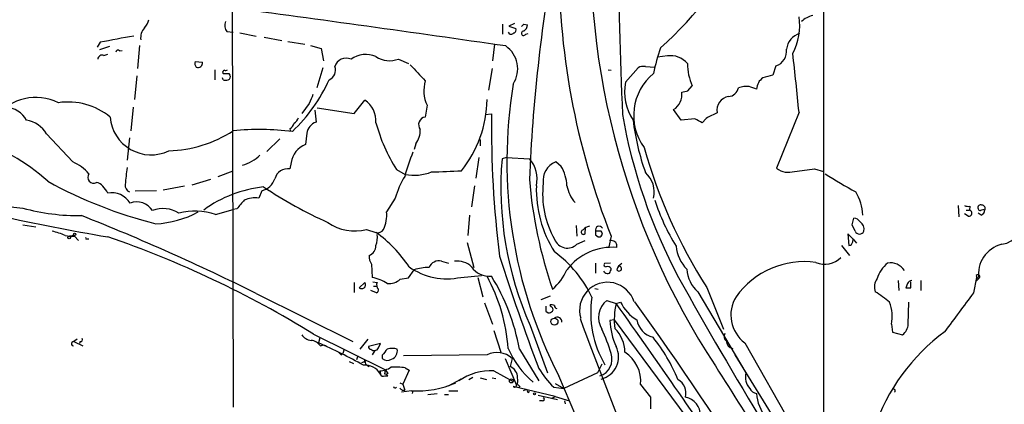
# Model space of a CAD drawing. Extents: x 2 to 1017, y 11 to 818.
# Drawn here: x 75 to 208, y 676 to 728 of the extents above; entities that cross this region are included whole.
import ezdxf

# ---------------------------------------------------------------- set-up
doc = ezdxf.new("R2010")
doc.units = 0
doc.header["$MEASUREMENT"] = 0
doc.layers.add('MAIN', color=5, linetype='CONTINUOUS')

msp = doc.modelspace()

# ---------------------------------------------------------------- linework, layer by layer
at = {"layer": 'MAIN'}
for p, q in [((183.7267, 817.2026), (183.642, 666.0726)), ((103.2933, 807.0426), (103.5473, 675.8939)), ((102.7007, 726.8633), (103.5473, 726.7786)), ((140.1233, 727.8793), (140.1233, 726.5246)), ((141.732, 727.9639), (140.97, 727.6253)), ((140.97, 727.6253), (141.9013, 727.2866)), ((143.002, 727.8793), (143.51, 727.7946)), ((104.4787, 726.6939), (106.68, 726.2706)), ((107.7807, 726.1013), (110.1513, 725.6779)), ((110.998, 725.5086), (113.284, 725.1699)), ((143.256, 726.5246), (143.5947, 726.6093)), ((85.5133, 725.4239), (85.09, 724.7466)), ((86.7833, 724.8313), (85.4287, 724.4079)), ((88.138, 724.2386), (88.4767, 724.3233)), ((90.8473, 725.0006), (90.5933, 721.8679)), ((114.046, 725.0006), (115.4853, 724.5773)), ((115.4853, 724.5773), (115.824, 722.8839)), ((139.0227, 725.1699), (138.7687, 722.8839)), ((86.0213, 723.6459), (86.5293, 723.8153)), ((98.3827, 722.7993), (99.3987, 722.7146)), ((125.984, 723.1379), (127.3387, 722.5453)), ((162.4753, 723.5613), (161.1207, 723.3919)), ((101.092, 721.6986), (101.092, 720.3439)), ((115.7393, 721.9526), (114.8927, 719.2433)), ((138.2607, 718.9046), (138.7687, 721.8679)), ((154.432, 721.6986), (154.8553, 721.6139)), ((156.8027, 720.0053), (158.496, 721.9526)), ((159.512, 722.1219), (160.782, 722.0373)), ((177.2073, 722.2066), (176.784, 720.9366)), ((90.5087, 720.8519), (90.17, 717.6346)), ((102.1927, 720.3439), (102.108, 720.5979)), ((102.9547, 721.1906), (103.124, 720.9366)), ((165.2693, 718.8199), (165.862, 719.4973)), ((119.9727, 715.7719), (121.412, 717.5499)), ((90.0007, 716.6186), (89.662, 713.4013)), ((113.8767, 717.1266), (112.8607, 715.7719)), ((114.6387, 716.1953), (114.808, 714.5866)), ((114.9773, 716.5339), (119.9727, 715.7719)), ((129.8787, 716.8726), (129.6247, 715.2639)), ((164.338, 714.8406), (163.322, 716.2799)), ((137.7527, 715.6026), (138.5993, 715.6873)), ((166.2007, 715.0099), (164.338, 714.8406)), ((167.7247, 715.0946), (167.2167, 714.5019)), ((180.34, 715.9413), (177.292, 708.3213)), ((111.252, 713.6553), (111.3367, 713.3166)), ((78.232, 712.9779), (81.788, 709.1679)), ((89.4927, 712.4699), (89.154, 709.4219)), ((109.8973, 712.3006), (108.1193, 710.6073)), ((113.538, 713.0626), (113.3687, 711.5386)), ((137.0753, 712.2159), (137.0753, 711.3693)), ((128.3547, 711.6233), (128.1007, 710.8613)), ((136.906, 709.7606), (136.4827, 706.9666)), ((140.6313, 709.7606), (140.0387, 709.5913)), ((140.6313, 709.7606), (143.764, 709.5913)), ((111.4213, 709.0833), (111.252, 708.2366)), ((125.73, 708.1519), (126.9153, 707.4746)), ((148.082, 708.5753), (147.32, 709.1679)), ((182.4567, 708.2366), (183.642, 707.8979)), ((100.4993, 706.7973), (97.9593, 706.0353)), ((101.5153, 707.2206), (103.5473, 707.9826)), ((96.9433, 705.8659), (94.0647, 705.3579)), ((136.3133, 705.9506), (135.89, 703.0719)), ((93.1333, 705.2733), (90.2547, 705.1886)), ((107.442, 705.2733), (107.0187, 704.2573)), ((125.5607, 704.2573), (124.3753, 702.3946)), ((104.0553, 702.8179), (103.5473, 702.7333)), ((201.93, 703.2413), (202.0147, 701.7173)), ((203.5387, 703.1566), (203.454, 702.6486)), ((101.1767, 702.0559), (103.5473, 702.7333)), ((135.636, 701.9713), (135.382, 699.1773)), ((187.5367, 700.6166), (187.7907, 701.5479)), ((203.2847, 701.8019), (202.7767, 702.1406)), ((203.0307, 702.6486), (203.454, 702.6486)), ((205.0627, 701.9713), (204.6393, 702.2253)), ((75.0147, 700.6166), (76.7927, 700.3626)), ((150.114, 700.5319), (150.1987, 699.0926)), ((151.2993, 699.4313), (151.384, 700.2779)), ((187.96, 699.7699), (187.5367, 700.6166)), ((82.042, 699.1773), (81.3647, 699.0926)), ((82.042, 699.0926), (82.55, 698.4999)), ((83.7353, 698.7539), (83.9893, 698.7539)), ((121.666, 700.0239), (122.936, 699.6006)), ((153.5007, 699.7699), (152.7387, 699.7699)), ((152.7387, 699.2619), (153.0773, 699.0079)), ((154.8553, 699.0926), (154.5167, 697.6533)), ((187.706, 698.6693), (186.944, 699.4313)), ((186.944, 699.4313), (187.1133, 697.8226)), ((135.2973, 698.2459), (136.2287, 694.8593)), ((150.1987, 697.9919), (151.2993, 698.4999)), ((154.8553, 698.4999), (154.6013, 698.4999)), ((186.0973, 697.8226), (187.198, 696.4679)), ((187.6213, 698.3306), (187.706, 698.6693)), ((187.706, 698.6693), (188.1293, 698.1613)), ((122.3433, 695.2826), (122.428, 693.5046)), ((131.826, 695.7059), (132.7573, 695.4519)), ((152.7387, 695.4519), (152.7387, 694.0973)), ((154.7707, 695.4519), (153.924, 695.3673)), ((126.238, 693.2506), (127.3387, 693.4199)), ((127.3387, 693.4199), (128.1007, 694.5206)), ((134.4507, 693.5046), (137.2447, 693.7586)), ((136.7367, 693.5046), (137.414, 690.8799)), ((154.0087, 694.1819), (153.8393, 694.3513)), ((204.0467, 691.3879), (204.47, 693.5046)), ((204.3853, 693.7586), (204.47, 693.5046)), ((204.47, 693.5046), (204.724, 693.3353)), ((119.9727, 692.8273), (119.9727, 691.4726)), ((121.412, 692.8273), (120.65, 692.0653)), ((122.5127, 692.9119), (123.1053, 692.8273)), ((122.5973, 692.3193), (123.0207, 692.3193)), ((167.8093, 692.1499), (170.0953, 686.4773)), ((193.802, 693.0813), (193.8867, 691.7266)), ((195.072, 692.6579), (194.818, 692.0653)), ((195.4953, 692.0653), (195.4953, 692.9119)), ((196.85, 693.0813), (196.85, 691.7266)), ((204.724, 693.3353), (204.3853, 692.9966)), ((106.68, 691.3033), (119.8033, 684.7839)), ((123.0207, 691.3879), (122.2587, 691.7266)), ((146.558, 690.9646), (145.288, 690.4566)), ((152.654, 691.9806), (153.0773, 691.8959)), ((166.624, 691.5573), (173.1433, 680.5506)), ((137.668, 690.0333), (138.7687, 687.1546)), ((146.6427, 689.5253), (146.558, 689.7793)), ((154.2627, 690.3719), (155.5327, 689.9486)), ((155.5327, 689.9486), (156.1253, 690.1179)), ((195.1567, 687.1546), (195.2413, 690.1179)), ((145.9653, 688.9326), (146.304, 688.6786)), ((143.8487, 686.9853), (146.2193, 680.5506)), ((155.2787, 687.7473), (154.686, 687.6626)), ((155.2787, 687.7473), (172.974, 663.8713)), ((192.8707, 687.1546), (193.04, 686.0539)), ((114.4693, 685.7999), (124.206, 680.9739)), ((138.938, 686.3079), (139.8693, 683.3446)), ((193.04, 686.0539), (194.3947, 685.7153)), ((82.3807, 685.1226), (81.9573, 684.7839)), ((81.9573, 684.7839), (83.1427, 684.1913)), ((82.804, 684.7839), (82.7193, 684.5299)), ((115.316, 685.2919), (115.1467, 684.6146)), ((115.4007, 684.1913), (115.824, 684.3606)), ((115.824, 684.3606), (116.1627, 684.2759)), ((121.8353, 685.1226), (120.7347, 683.7679)), ((123.5287, 684.5299), (121.92, 684.1066)), ((123.2747, 683.9373), (123.5287, 684.5299)), ((172.974, 684.6146), (192.1087, 651.0019)), ((118.1947, 683.0059), (118.4487, 683.1753)), ((118.618, 683.7679), (118.4487, 683.1753)), ((120.4807, 682.8366), (120.3113, 682.3286)), ((122.7667, 683.5986), (122.428, 683.0059)), ((123.7827, 682.9213), (123.7827, 682.4979)), ((138.0067, 683.0059), (126.6613, 682.8366)), ((142.4093, 683.7679), (145.034, 679.4499)), ((171.6193, 683.0059), (191.262, 651.2559)), ((119.2953, 682.0746), (119.888, 681.8206)), ((121.412, 681.9899), (121.412, 682.2439)), ((121.412, 682.2439), (121.4967, 681.7359)), ((121.4967, 681.7359), (122.0047, 681.3973)), ((140.462, 682.4979), (141.986, 678.8573)), ((141.3933, 682.4979), (141.1393, 681.3973)), ((153.5853, 681.7359), (152.9927, 680.5506)), ((123.444, 680.8046), (123.5287, 680.3813)), ((124.1213, 680.3813), (124.206, 680.9739)), ((124.1213, 680.1273), (124.5447, 680.1273)), ((124.5447, 680.4659), (124.2907, 680.2966)), ((127.4233, 680.8893), (126.5767, 679.0266)), ((126.9153, 681.2279), (127.4233, 680.8893)), ((138.938, 680.8046), (141.5627, 679.3653)), ((152.9927, 680.5506), (148.4207, 678.4339)), ((126.1533, 679.1959), (126.5767, 679.0266)), ((126.5767, 679.0266), (126.8307, 678.1799)), ((132.7573, 678.7726), (134.4507, 679.7039)), ((134.4507, 679.7039), (134.1967, 679.4499)), ((135.5513, 679.6193), (136.0593, 679.9579)), ((137.0753, 679.8733), (137.922, 679.6193)), ((138.684, 679.8733), (139.192, 679.7886)), ((147.2353, 679.1113), (148.4207, 678.4339)), ((158.8347, 678.9419), (160.1893, 677.2486)), ((127.762, 678.0953), (126.4073, 677.9259)), ((126.492, 678.1799), (126.8307, 678.1799)), ((127.9313, 678.0953), (127.8467, 677.7566)), ((129.9633, 677.5873), (131.2333, 677.7566)), ((132.2493, 677.5873), (132.7573, 677.5873)), ((132.842, 678.0953), (134.0273, 678.0953)), ((147.2353, 677.3333), (141.5627, 678.6879)), ((143.3407, 678.2646), (142.9173, 678.0953)), ((143.5947, 677.8413), (143.764, 678.0106)), ((144.9493, 677.5026), (147.574, 676.9099)), ((147.066, 678.6033), (148.4207, 678.4339)), ((145.542, 676.7406), (145.1187, 676.7406)), ((147.2353, 677.3333), (146.812, 676.9946)), ((147.2353, 677.3333), (149.1827, 676.7406)), ((148.5053, 676.7406), (148.59, 676.3173)), ((160.1893, 677.2486), (160.1893, 675.6399))]:
    msp.add_line(p, q, dxfattribs=at)
for centre, radius in [((81.2941, 698.9233), 0.1834), ((82.0419, 699.3466), 0.1693), ((147.1544, 687.4996), 0.4748), ((141.3086, 679.45), 0.2677), ((144.4413, 677.7002), 0.1411)]:
    msp.add_circle(centre, radius, dxfattribs=at)
for centre, radius, start, end in [((255.3791, 738.1794), 103.329, 175.28371, 213.278475), ((126.9071, 763.3146), 51.9013, 311.863695, 333.603892), ((1378.2835, 762.6266), 1222.8087, 181.1045225, 182.2038944), ((366.5727, 697.7987), 222.9903, 169.736185, 177.687246), ((249.1242, 736.4117), 101.3871, 179.36728, 201.597584), ((-430.1166, -3233.0927), 3998.9359, 81.7956669, 82.3407059), ((88.8482, 729.5223), 3.4337, 321.2125, 342.187182), ((103.811, 727.69), 1.3843, 157.582944, 216.670394), ((172.5014, 727.6545), 7.9362, 331.764522, 8.994921), ((183.0135, 725.8103), 3.3538, 103.990251, 134.120529), ((93.0002, 726.0208), 2.0002, 137.532664, 187.416712), ((141.5767, 727.0749), 0.3875, 280.497939, 33.11188), ((142.9703, 726.641), 0.3085, 84.102776, 337.833017), ((58.1577, 812.3849), 119.7487, 314.885409, 315.114592), ((142.409, 727.8794), 1.1043, 302.481141, 355.595723), ((299.4734, -417.1473), 1162.4319, 100.3772894, 100.6064733), ((141.2905, 726.9541), 0.4416, 203.418375, 323.898222), ((181.1266, 724.2146), 2.4954, 106.336157, 173.603773), ((87.9142, 724.0632), 0.2843, 38.087058, 178.770406), ((138.3898, 721.8094), 3.7819, 327.030562, 55.227042), ((182.0902, 717.2891), 21.829, 160.259979, 169.704192), ((176.5251, 724.2323), 2.1375, 288.612109, 6.994686), ((85.8043, 723.048), 0.636, 70.052295, 171.87372), ((99.2292, 722.5876), 0.8726, 165.958979, 219.097681), ((118.9096, 721.6311), 1.6369, 66.996735, 162.55243), ((121.548, 720.2541), 3.5087, 66.697417, 124.725001), ((124.789, 726.2676), 3.3501, 236.419031, 290.898143), ((162.9208, 720.6288), 2.9662, 40.249516, 98.638219), ((-263.6245, 672.7331), 446.0621, 5.558722, 6.586771), ((98.7818, 722.6179), 0.6244, 248.406467, 8.908706), ((102.3831, 721.36), 0.2548, 94.750569, 221.659678), ((102.4889, 722.0796), 0.4827, 254.757375, 307.88123), ((116.0695, 721.6175), 1.3743, 292.074687, 21.530466), ((678.9467, 1229.2872), 748.9662, 222.5952309, 222.8244083), ((159.2156, 720.7675), 1.3865, 77.655866, 121.266381), ((172.6353, 722.6016), 7.4508, 180.432944, 204.622662), ((102.5737, 911.6903), 190.5001, 269.885408, 270.114592), ((102.5314, 720.9794), 0.7201, 241.943894, 298.049084), ((102.7994, 720.7249), 0.3875, 280.497939, 33.11188), ((96.4858, 729.3429), 22.0227, 313.304694, 335.881604), ((134.0602, 718.855), 4.6276, 163.431799, 205.36508), ((165.2548, 715.4878), 7.3533, 129.145715, 216.486071), ((176.6162, 718.9414), 2.0378, 125.622004, 176.271958), ((260.786, 382.0749), 349.1183, 103.922655, 104.151826), ((204.5213, 709.2776), 63.8238, 170.554857, 207.176343), ((163.6323, 718.6665), 6.9596, 168.909002, 213.348707), ((122.522, 930.3803), 215.8359, 281.194034, 281.423222), ((170.6703, 719.5416), 1.4872, 273.948102, 348.429404), ((173.2282, 716.0871), 3.3427, 84.187926, 109.229054), ((89.3972, 465.2358), 267.7505, 71.448768, 71.677944), ((76.7895, 711.098), 6.8324, 63.475827, 142.430539), ((410.4766, 590.7103), 322.4168, 156.686244, 156.915411), ((119.5421, 714.71), 3.4002, 356.491251, 56.637547), ((122.1577, 717.8845), 15.8509, 321.3407, 359.09666), ((162.0405, 718.3158), 2.4056, 302.188418, 8.000085), ((171.0554, 716.234), 1.8457, 98.810595, 191.798806), ((72.4415, 713.083), 3.5472, 29.701607, 85.356008), ((81.1396, 708.2457), 9.0592, 50.777965, 98.243427), ((74.8135, 710.9074), 3.9966, 31.202242, 79.778757), ((92.4068, 715.6924), 5.5554, 184.423781, 295.823807), ((110.6173, 715.9833), 1.9897, 308.08865, 336.16616), ((129.7671, 714.2248), 1.0488, 97.803302, 218.58985), ((284.9419, 714.3483), 146.3487, 179.475772, 187.051113), ((229.1998, 728.3503), 73.9279, 189.929385, 208.121792), ((190.3936, 718.8388), 32.8194, 186.99741, 199.787089), ((39.7087, 460.7559), 283.9812, 63.320357, 63.54954), ((358.9765, 334.4959), 425.9491, 116.450448, 116.679643), ((76.441, 719.6505), 16.8085, 200.587883, 265.13227), ((107.1685, 675.3275), 38.2456, 83.360249, 95.43306), ((110.0235, 715.2223), 1.9912, 308.095812, 336.153792), ((115.4661, 712.747), 1.9538, 109.684203, 170.704008), ((143.9266, 719.9481), 21.6856, 194.545178, 212.953888), ((125.6212, 713.519), 3.3265, 325.258441, 0.888796), ((59.7809, 685.9158), 27.7887, 47.927501, 72.274652), ((94.3309, 727.6768), 16.9921, 271.672025, 302.846676), ((114.5398, 708.6098), 3.1543, 111.794326, 171.366392), ((226.0644, 729.5289), 69.2159, 195.428237, 212.685992), ((103.5307, 713.7477), 5.1659, 284.421725, 315.069799), ((181.0044, 690.9982), 56.5505, 159.802566, 163.329588), ((186.2571, 705.7568), 46.3772, 175.257329, 203.875924), ((140.844, 706.9049), 3.9678, 346.083185, 42.614056), ((79.8062, 704.1454), 5.3994, 39.218477, 68.466583), ((660.532, 643.7623), 575.0231, 173.5452134, 173.7743943), ((110.9809, 706.4419), 1.8151, 81.410077, 165.970647), ((148.2803, 706.6657), 2.6801, 110.995917, 188.073265), ((142.8624, 705.637), 5.9898, 3.001124, 29.37672), ((178.912, 710.3846), 2.6233, 231.862769, 288.567562), ((170.1249, 795.8778), 88.5045, 276.241656, 278.009381), ((84.6502, 707.0976), 0.8062, 145.062126, 296.135937), ((106.8188, 707.7491), 2.553, 284.128775, 340.142675), ((138.042, 700.6619), 12.9888, 149.672025, 163.930269), ((128.0896, 713.9825), 6.613, 259.771485, 291.109731), ((90.1783, 1723.8968), 1016.8821, 272.2708861, 272.5000692), ((203.5087, 711.5774), 59.9356, 184.574421, 199.170313), ((157.0478, 705.0371), 3.6492, 347.661248, 47.524372), ((219.8929, 763.6479), 66.6461, 237.308205, 241.45361), ((108.032, 760.4158), 61.4835, 241.188533, 255.895206), ((84.9209, 705.2736), 1.1035, 32.461635, 85.613639), ((84.4831, 704.1584), 2.1885, 20.773605, 51.280905), ((89.8633, 706.001), 0.9706, 172.963578, 247.554044), ((109.4246, 689.1857), 16.6854, 95.946493, 126.208997), ((140.1329, 754.1033), 58.1994, 236.127894, 245.952167), ((160.5945, 705.4772), 15.9062, 178.294517, 212.307558), ((158.3464, 704.8708), 12.7986, 173.636672, 208.982859), ((153.5858, 706.8258), 4.8219, 190.457464, 220.964488), ((87.09, 702.0898), 2.8995, 30.925123, 101.149881), ((106.4684, 700.8843), 3.4176, 80.733915, 114.129136), ((182.6606, 701.7985), 6.3178, 1.567318, 31.546545), ((82.6994, 731.4201), 29.5348, 254.918565, 270.531358), ((90.4663, 701.1669), 2.5716, 32.905243, 110.224859), ((94.0719, 698.9137), 3.9264, 57.503961, 111.618772), ((400.9378, 449.3896), 390.3398, 139.285716, 139.514879), ((186.155, 711.8672), 26.5637, 197.219872, 212.134081), ((203.3269, 704.7215), 1.5791, 249.609571, 277.70781), ((204.9991, 702.9661), 0.3891, 67.613458, 202.386542), ((204.9358, 702.8604), 0.2995, 188.157154, 278.100341), ((205.1128, 702.8334), 0.4937, 338.021905, 85.992933), ((136.431, 993.5195), 298.7093, 257.5037, 260.383207), ((-24.1509, 430.0837), 292.1513, 63.396165, 68.489382), ((92.4913, 713.8874), 13.1134, 272.436165, 298.786522), ((98.3728, 693.1115), 9.3736, 72.59478, 103.520625), ((120.1345, 701.9287), 4.2663, 333.482396, 6.269449), ((187.7064, 700.448), 1.1031, 32.449681, 85.617229), ((203.3693, 702.2253), 0.4317, 258.700477, 78.684862), ((205.4012, 701.7183), 0.9456, 79.674018, 116.586729), ((204.7602, 702.7274), 0.8143, 291.805329, 354.446932), ((207.301, 701.5607), 3.6118, 278.850488, 3.829165), ((120.0328, 706.0775), 6.27, 234.779201, 285.098353), ((152.1041, 699.1342), 1.3301, 99.175516, 142.751036), ((153.2204, 699.9463), 0.513, 28.783391, 200.112884), ((187.9744, 700.0381), 1.2013, 347.098694, 56.507038), ((77.2984, 691.7188), 8.2277, 65.02749, 78.107038), ((81.8721, 706.1092), 7.0187, 260.982303, 271.387089), ((83.6507, 698.8386), 0.1198, 135, 314.966157), ((41.2711, 567.1136), 139.4432, 58.336341, 71.060859), ((123.19, 700.4218), 0.8596, 252.812981, 332.427405), ((112.7104, 685.2566), 17.6157, 33.361794, 54.515559), ((119.974, 698.923), 3.1598, 339.61968, 7.704162), ((151.0876, 699.643), 0.2993, 98.124688, 315), ((279.7386, 699.5159), 127.0002, 179.885409, 180.114592), ((153.2127, 699.4313), 0.4445, 252.266131, 49.616804), ((188.5527, 700.0239), 0.6447, 203.197424, 336.799076), ((121.5182, 697.7998), 1.418, 290.065614, 0.921308), ((148.9059, 699.3709), 1.8902, 201.787901, 313.152113), ((155.0268, 689.831), 7.7601, 85.635894, 142.819999), ((154.8825, 697.7448), 0.7556, 346.515474, 92.063), ((169.0449, 698.3148), 5.415, 186.115729, 223.238506), ((187.0711, 698.3728), 0.5518, 274.385964, 355.614036), ((208.8534, 693.9393), 4.1733, 103.817145, 188.321542), ((123.8537, 696.3551), 1.8524, 176.508943, 215.377677), ((424.1389, 787.3834), 298.6411, 197.740954, 200.839115), ((137.7848, 684.0999), 15.922, 24.866826, 53.968155), ((183.8434, 698.2552), 2.9787, 245.876973, 316.741225), ((132.5896, 702.2932), 8.9835, 234.894127, 281.956489), ((130.1544, 688.4645), 6.3948, 90.194426, 108.732447), ((131.4826, 694.2759), 1.4706, 76.49669, 156.626957), ((133.9429, 692.9127), 2.8137, 46.211034, 96.917904), ((138.3329, 696.6305), 2.9686, 214.621546, 275.148647), ((154.1216, 695.1979), 0.2603, 139.39393, 282.519254), ((154.3307, 694.321), 0.6413, 35.11498, 103.774067), ((156.7393, 694.3173), 1.1402, 112.949187, 169.729759), ((155.9088, 694.6931), 0.3387, 210.615635, 81.99187), ((181.0565, 684.2503), 11.3949, 82.083084, 144.422458), ((195.3474, 691.8744), 4.6591, 129.838164, 161.726051), ((192.7381, 693.2168), 2.2664, 32.5408, 99.534222), ((121.3645, 688.0906), 5.5175, 55.872437, 78.886596), ((116.2228, 681.9566), 24.7353, 4.396129, 28.275278), ((114.0927, 678.5626), 28.7911, 10.416112, 31.658882), ((141.9081, 697.6317), 7.6017, 311.014478, 335.841367), ((154.3434, 694.4089), 0.4045, 214.145878, 309.613322), ((153.8998, 694.7487), 0.9573, 317.120783, 356.478547), ((666.8691, 972.2427), 574.9547, 208.9993741, 213.6426396), ((169.5025, 694.9016), 4.4125, 183.850352, 229.280821), ((204.5971, 693.5467), 0.2996, 81.902354, 134.986477), ((204.656, 693.6233), 0.2206, 212.544881, 94.340946), ((120.9632, 692.4915), 0.5605, 310.507058, 36.804478), ((123.8027, 692.473), 0.7822, 153.068072, 227.544), ((124.6474, 695.059), 2.4084, 265.537251, 311.333632), ((154.3473, 689.0596), 3.7793, 17.057476, 197.057921), ((192.5413, 692.197), 1.9783, 144.872737, 198.866328), ((195.6764, 692.4384), 0.643, 91.042599, 160.040493), ((120.9887, 692.7), 0.7194, 241.913927, 298.079046), ((122.7238, 691.8538), 0.5525, 302.507782, 4.370073), ((165.7792, 688.6849), 13.7119, 171.146395, 210.860922), ((175.841, 688.4018), 4.75, 148.552994, 232.873417), ((184.3008, 680.9042), 12.4115, 47.931912, 59.128713), ((195.1567, 861.3651), 169.3001, 269.885375, 270.114592), ((-1110.213, 1662.4289), 1634.0744, 323.3119668, 323.5411518), ((315.3152, 689.2712), 169.3502, 179.885409, 180.114558), ((146.7272, 688.8471), 0.9474, 63.448472, 100.287538), ((146.5721, 689.1443), 0.3875, 326.88812, 79.502061), ((147.592, 689.7006), 0.4413, 180.778957, 256.546171), ((156.1445, 688.0384), 2.9978, 128.883681, 211.382995), ((163.8521, 687.8349), 8.5837, 165.744555, 188.528653), ((-757.3825, 38.9623), 1121.2481, 33.9810802, 35.4921047), ((161.1442, 692.5711), 5.5864, 206.049032, 239.711522), ((-378.3059, 308.1443), 658.5367, 30.0553378, 35.4619748), ((187.9127, 688.2222), 5.0716, 347.848117, 21.949309), ((146.2444, 689.6361), 0.9594, 273.561805, 312.837328), ((147.5091, 687.4485), 0.6588, 356.527825, 122.956783), ((941.0442, 981.2342), 843.091, 200.3593753, 203.1098787), ((163.8282, 687.9606), 9.1471, 181.866958, 204.919074), ((161.2547, 688.2587), 2.9723, 189.907258, 255.848278), ((193.1517, 687.2947), 2.0099, 308.203019, 356.002936), ((114.2576, 686.6041), 1.6557, 212.467211, 265.604214), ((127.5652, 674.5743), 28.6134, 17.493248, 24.581917), ((152, 683.2518), 4.719, 1.126826, 44.543251), ((170.9746, 685.4808), 0.8167, 150.36824, 228.554055), ((216.0186, 664.4131), 26.9025, 126.14146, 161.54222), ((81.915, 684.4876), 0.2993, 81.875312, 261.875312), ((82.8604, 685.0379), 0.2603, 257.480746, 40.60607), ((114.0036, 683.3021), 1.6561, 32.475173, 85.598376), ((88.4376, 623.5764), 66.6261, 60.503126, 66.366772), ((122.2164, 684.0643), 0.2994, 171.878017, 278.121983), ((152.7392, 682.7256), 3.1162, 284.144607, 26.306038), ((141.5887, 670.3609), 24.1696, 22.523364, 38.408538), ((171.5528, 684.9593), 1.1225, 184.634776, 260.384111), ((202.7253, 767.8752), 119.7841, 224.885442, 225.114558), ((122.5974, 683.9374), 0.3787, 206.585347, 296.551521), ((122.8344, 684.0473), 0.4538, 261.419912, 345.972943), ((335.7834, 514.01), 271.0633, 141.224788, 141.453958), ((125.1373, 681.1018), 2.7508, 75.744007, 104.253974), ((124.6885, 683.5098), 1.1554, 288.373791, 12.908013), ((139.3281, 680.2728), 3.0358, 47.134433, 115.802852), ((151.9619, 688.5172), 12.0187, 202.83703, 230.221042), ((152.5272, 682.4344), 2.4432, 289.215121, 17.653273), ((154.1659, 679.4074), 4.692, 354.306175, 57.048622), ((121.2849, 681.5247), 0.4823, 74.718831, 127.891655), ((121.5193, 679.3031), 2.2803, 28.217032, 96.96701), ((124.4734, 683.2912), 1.0519, 228.954991, 303.419628), ((140.4792, 679.8566), 1.6762, 0.570854, 66.807693), ((2257.5223, 1994.843), 2467.1573, 212.1635481, 212.7788327), ((123.2742, 683.8539), 3.054, 273.187219, 303.683824), ((123.9307, 680.5009), 0.4194, 196.568396, 297.02937), ((124.0787, 679.8305), 0.5525, 32.493463, 85.577431), ((251.3868, 765.4025), 152.6537, 213.578079, 213.807241), ((125.4756, 670.5566), 10.768, 82.316432, 92.701913), ((138.539, 673.2268), 7.5883, 86.985943, 124.906225), ((154.6807, 686.7779), 11.1717, 210.289035, 227.030899), ((-1958.6514, -212.96), 2287.9037, 21.3986266, 22.9763899), ((175.3196, 679.9536), 2.2567, 164.660041, 222.331244), ((128.3759, 691.7091), 13.6276, 267.418056, 293.3323), ((141.7562, 678.8452), 0.2494, 219.108348, 22.821392), ((141.0549, 679.5346), 1.1513, 323.967139, 17.108217), ((141.9861, 678.3917), 0.5502, 22.617462, 90.010414), ((162.9409, 677.7989), 2.0645, 344.54066, 61.856008), ((125.5335, 678.7213), 0.2292, 188.377522, 329.014809), ((210.9976, 763.0242), 119.7487, 224.885409, 225.114592), ((143.0438, 677.7986), 0.5525, 4.432107, 57.497791), ((174.6642, 678.8478), 1.0942, 202.226334, 265.7286), ((180.4026, 678.0998), 5.83, 183.374829, 218.700328), ((193.1758, 678.1224), 0.2294, 301.028033, 81.601403), ((145.5843, 676.9523), 0.2158, 258.700477, 78.66924), ((164.4461, 674.7781), 2.5176, 358.418086, 78.902073)]:
    msp.add_arc(centre, radius, start, end, dxfattribs=at)

doc.saveas('drawing.dxf')
